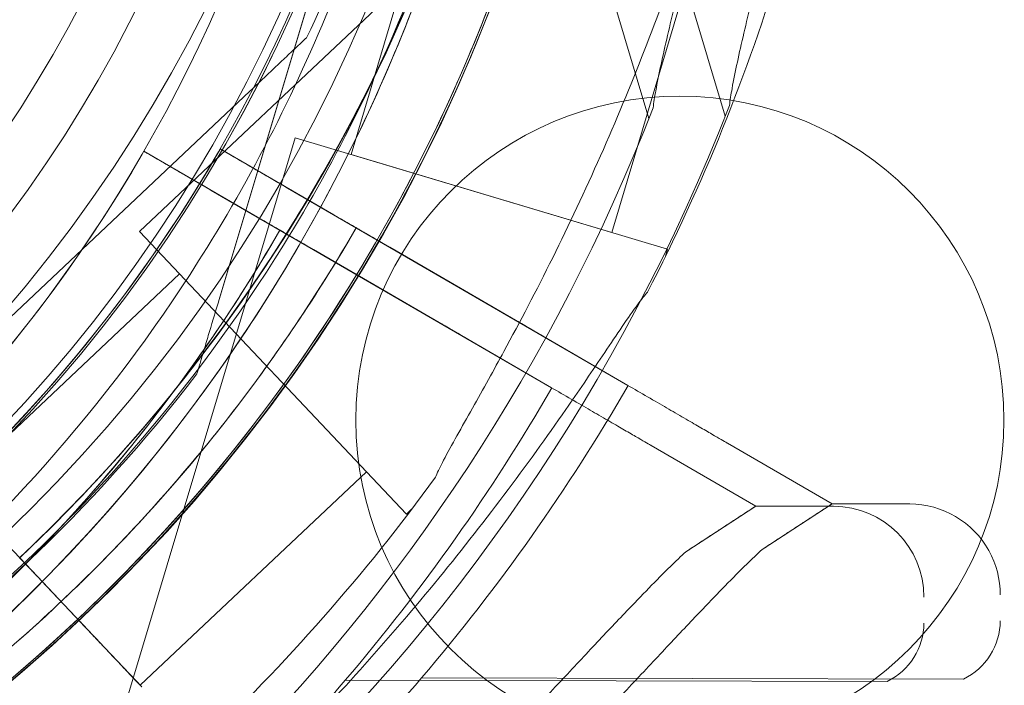
# Model space of a CAD drawing. Units: millimetres. Extents: x 34245 to 50199, y 27148 to 38092.
# Drawn here: x 40209 to 40247, y 32019 to 32044 of the extents above; entities that cross this region are included whole.
import ezdxf

# ---------------------------------------------------------------- set-up
doc = ezdxf.new("R2010")
doc.units = ezdxf.units.MM

# ---------------------------------------------------------------- blocks, each defined once
blk = doc.blocks.new('A$C36216E31')
at = {"color": 0, "linetype": 'Continuous', "lineweight": 0}
for p, q in [((16549.47, 11584.762), (16559.268, 11552.031)), ((16552.413, 11584.851), (16562.211, 11552.12)), ((16564.468, 11571.114), (16539.618, 11547.666)), ((16542.689, 11545.047), (16548.084, 11563.07)), ((16548.084, 11563.07), (16542.689, 11545.047)), ((16551.216, 11562.135), (16547.775, 11550.639)), ((16561.274, 11559.122), (16557.834, 11547.628)), ((16546.059, 11555.144), (16546.059, 11555.144)), ((16543.875, 11553.084), (16530.19, 11540.172)), ((16530.19, 11540.172), (16543.875, 11553.084)), ((16545.619, 11551.284), (16535.821, 11518.553)), ((16559.989, 11546.982), (16545.619, 11551.284)), ((16544.166, 11548.222), (16539.789, 11550.762)), ((16539.789, 11550.762), (16539.789, 11550.762)), ((16539.789, 11550.762), (16539.789, 11550.762)), ((16539.789, 11550.762), (16544.166, 11548.222)), ((16547.11, 11548.311), (16542.733, 11550.851)), ((16542.733, 11550.851), (16542.733, 11550.851)), ((16542.733, 11550.851), (16542.733, 11550.851)), ((16542.733, 11550.851), (16547.11, 11548.311)), ((16557.834, 11547.628), (16547.775, 11550.639)), ((16542.384, 11549.256), (16546.329, 11546.968)), ((16555.513, 11541.639), (16542.384, 11549.256)), ((16545.327, 11549.345), (16549.272, 11547.057)), ((16558.456, 11541.729), (16545.327, 11549.345)), ((16549.912, 11536.756), (16539.618, 11547.666)), ((16545.169, 11547.14), (16545.169, 11547.14)), ((16542.225, 11547.051), (16542.225, 11547.051)), ((16548.654, 11545.619), (16546.329, 11546.968)), ((16551.597, 11545.708), (16549.272, 11547.057)), ((16559.989, 11546.982), (16559.909, 11546.715)), ((16541.162, 11546.03), (16532.435, 11537.796)), ((16548.367, 11538.393), (16541.162, 11546.03)), ((16548.654, 11545.619), (16555.513, 11541.639)), ((16551.597, 11545.708), (16558.456, 11541.729)), ((16552.493, 11543.391), (16555.519, 11541.636)), ((16555.519, 11541.636), (16552.493, 11543.391)), ((16555.437, 11543.48), (16558.463, 11541.725)), ((16558.463, 11541.725), (16555.437, 11543.48)), ((16541.828, 11542.171), (16541.828, 11542.171)), ((16559.352, 11539.412), (16563.388, 11537.071)), ((16563.388, 11537.071), (16559.352, 11539.412)), ((16562.296, 11539.501), (16566.331, 11537.16)), ((16566.331, 11537.16), (16562.296, 11539.501)), ((16548.367, 11538.393), (16539.639, 11530.158)), ((16550.114, 11536.948), (16549.912, 11536.756)), ((16563.388, 11537.071), (16560.69, 11535.309)), ((16563.388, 11537.071), (16566.384, 11537.065)), ((16566.331, 11537.16), (16563.633, 11535.398)), ((16566.331, 11537.16), (16569.327, 11537.154)), ((16534.311, 11535.808), (16535.681, 11534.355)), ((16535.68, 11534.354), (16534.994, 11535.08)), ((16535.68, 11534.354), (16535.681, 11534.353)), ((16535.681, 11534.353), (16537.331, 11532.604)), ((16535.681, 11534.352), (16537.332, 11532.603)), ((16535.683, 11534.354), (16535.682, 11534.355)), ((16537.334, 11532.604), (16535.683, 11534.354)), ((16535.683, 11534.354), (16536.032, 11533.984)), ((16536.031, 11533.982), (16539.64, 11530.157)), ((16536.044, 11533.971), (16536.032, 11533.984)), ((16539.703, 11530.093), (16537.334, 11532.604)), ((16550.495, 11530.443), (16571.403, 11530.399)), ((16547.551, 11530.354), (16568.459, 11530.31))]:
    blk.add_line(p, q, dxfattribs=at)
for centre, radius in [((16492.912, 11579.39), 100.016), ((16492.996, 11579.39), 60), ((16492.996, 11579.39), 57), ((16492.912, 11579.39), 52), ((16492.912, 11579.39), 50), ((16560.462, 11540.39), 12.5)]:
    blk.add_circle(centre, radius, dxfattribs=at)
for centre, radius, start, end in [((16490.73, 11581.995), 64.5, 313.33531, 133.33338), ((16490.73, 11581.995), 57.5, 313.33531, 133.33314), ((16490.73, 11581.995), 57.5, 313.33531, 133.33314), ((16493, 11579.561), 64.5, 163.33531, 343.33338), ((16492.912, 11579.566), 64.5, 196.66469, 16.66469), ((16489.968, 11579.477), 64.5, 196.66469, 16.66469), ((16489.968, 11579.477), 57.5, 196.66469, 16.66469), ((16489.968, 11579.477), 57.5, 196.66469, 16.66469), ((16493, 11579.561), 57.5, 163.33531, 343.33531), ((16493, 11579.561), 57.5, 163.33531, 343.33314), ((16492.912, 11579.566), 57.5, 196.66469, 16.66469), ((16492.912, 11579.566), 57.5, 196.66469, 16.66469), ((16490.73, 11581.995), 64.5, 313.33531, 1.81941), ((16489.968, 11579.477), 64.5, 196.66469, 328.18059), ((16492.912, 11579.566), 64.5, 196.66469, 328.18059), ((16493, 11579.561), 64.5, 211.81941, 343.33338), ((16493, 11579.561), 74.537, 332.66045, 343.33531), ((16493, 11579.561), 74.537, 201.26755, 305.40306), ((16492.912, 11579.566), 74.537, 234.59694, 338.73245), ((16489.968, 11579.477), 74.537, 243.0843, 338.73245), ((16489.972, 11579.475), 57.5, 271.9108, 330.0421), ((16489.972, 11579.475), 57.5, 271.9108, 330.0421), ((16492.915, 11579.564), 57.5, 271.9108, 330.0421), ((16492.915, 11579.564), 57.5, 271.9108, 330.0421), ((16489.972, 11579.475), 63.561, 271.9108, 330.02663), ((16492.915, 11579.564), 63.561, 271.9108, 330.02663), ((16489.972, 11579.475), 75.686, 319.53287, 330.00312), ((16492.915, 11579.564), 75.686, 319.53287, 330.00312), ((16490.73, 11581.995), 74.537, 313.33697, 324.01016), ((16566.376, 11533.565), 3.5, 359.8799, 89.8799), ((16569.32, 11533.654), 3.5, 29.1254, 89.8799), ((16569.32, 11533.654), 3.5, 29.1238, 29.1254), ((16569.32, 11533.654), 3.5, 359.8799, 29.1238), ((16567.374, 11532.563), 2.5, 295.7218, 359.8799), ((16570.318, 11532.652), 2.5, 295.7218, 359.8799), ((16492.915, 11579.564), 75.686, 315.16586, 319.53287), ((16489.972, 11579.475), 75.686, 315.16586, 319.53287)]:
    blk.add_arc(centre, radius, start, end, dxfattribs=at)
for points, knots in [([(16666.687, 11635.948), (16666.687, 11630.396), (16666.336, 11619.183), (16664.936, 11604.917), (16662.744, 11590.504), (16660.928, 11581.769), (16659.477, 11575.935), (16658.959, 11573.855), (16658.228, 11571.079), (16656.656, 11565.529), (16654.299, 11557.89), (16651.779, 11550.927), (16650.126, 11546.76), (16648.729, 11543.236), (16645.732, 11536.205), (16640.625, 11525.772), (16635.859, 11517.233), (16631.746, 11510.529), (16627.438, 11503.923), (16621.691, 11495.867), (16613.368, 11485.491), (16606.146, 11477.625), (16600.472, 11472.008), (16592.778, 11464.672), (16582.556, 11456.154), (16571.272, 11448.252), (16564.71, 11444.044), (16559.721, 11441.032), (16554.675, 11438.167), (16547.88, 11434.543), (16542.717, 11432.046), (16539.257, 11430.479), (16530.15, 11426.355), (16520.91, 11422.909), (16511.696, 11420.094), (16505.798, 11418.292), (16496.964, 11415.976), (16486.773, 11413.897), (16480.99, 11412.877), (16475.217, 11411.964), (16465.157, 11410.643), (16456.62, 11409.963), (16450.983, 11409.693), (16446.699, 11409.489), (16442.451, 11409.39), (16438.237, 11409.39)], [0, 0, 0, 0, 1.039097, 2.078194, 2.597743, 3.63684, 3.63684, 3.63684, 4.007367, 4.130876, 4.624913, 5.365968, 5.365968, 5.365968, 5.992777, 6.619587, 7.246396, 7.559801, 7.873205, 8.500015, 9.126824, 9.96257, 10.171507, 10.380443, 11.634062, 12.260872, 12.574276, 12.887681, 13.201086, 13.514491, 14.1413, 14.1413, 14.1413, 15.790579, 15.790579, 15.790579, 16.846246, 17.37408, 17.637997, 17.901914, 18.429747, 19.485415, 19.485415, 19.485415, 20.287348, 20.287348, 20.287348, 20.287348]), ([(16554.703, 11598.062), (16555.746, 11594.577), (16556.494, 11591.002), (16557.377, 11583.779), (16557.512, 11580.129), (16557.165, 11572.86), (16556.684, 11569.241), (16555.118, 11562.134), (16554.033, 11558.647), (16551.293, 11551.905), (16549.637, 11548.65), (16547.718, 11545.559)], [5.9923315, 5.9923315, 5.9923315, 5.9923315, 6.161573, 6.161573, 6.3308144, 6.3308144, 6.5000558, 6.5000558, 6.6692973, 6.6692973, 6.8385387, 6.8385387, 6.8385387, 6.8385387]), ([(16551.759, 11597.973), (16552.802, 11594.488), (16553.55, 11590.913), (16554.433, 11583.69), (16554.568, 11580.04), (16554.222, 11572.771), (16553.74, 11569.151), (16552.174, 11562.044), (16551.09, 11558.557), (16548.349, 11551.816), (16546.693, 11548.561), (16544.775, 11545.469)], [5.9923315, 5.9923315, 5.9923315, 5.9923315, 6.161573, 6.161573, 6.3308144, 6.3308144, 6.5000558, 6.5000558, 6.6692973, 6.6692973, 6.8385387, 6.8385387, 6.8385387, 6.8385387]), ([(16559.429, 11552.44), (16559.454, 11552.641), (16559.489, 11552.864), (16559.589, 11553.419), (16559.659, 11553.764), (16559.887, 11554.819), (16560.074, 11555.612), (16560.479, 11557.31), (16560.696, 11558.217), (16561.132, 11560.084), (16561.349, 11561.045), (16561.76, 11562.958), (16561.954, 11563.91), (16562.384, 11566.157), (16562.627, 11567.558), (16563.061, 11570.422), (16563.252, 11571.886), (16563.565, 11574.802), (16563.688, 11576.256), (16563.866, 11579.079), (16563.922, 11580.45), (16563.976, 11582.539), (16563.989, 11583.408), (16564.004, 11584.663), (16564.008, 11585.074), (16564.019, 11585.85), (16564.026, 11586.217), (16564.05, 11586.78), (16564.065, 11587.023), (16564.093, 11587.222), (16564.095, 11587.238), (16564.098, 11587.255)], [43.684489, 43.684489, 43.684489, 43.684489, 44.703122, 44.703122, 46.081139, 46.081139, 48.879512, 48.879512, 51.677886, 51.677886, 54.476259, 54.476259, 57.274633, 57.274633, 61.356857, 61.356857, 65.439081, 65.439081, 69.521304, 69.521304, 73.603528, 73.603528, 76.136751, 76.136751, 77.403362, 77.403362, 78.669973, 78.669973, 79.593377, 79.593377, 79.68269, 79.68269, 79.68269, 79.68269]), ([(16562.372, 11552.53), (16562.397, 11552.73), (16562.433, 11552.953), (16562.532, 11553.508), (16562.603, 11553.853), (16562.83, 11554.908), (16563.017, 11555.701), (16563.422, 11557.399), (16563.64, 11558.306), (16564.075, 11560.173), (16564.292, 11561.134), (16564.704, 11563.047), (16564.897, 11563.999), (16565.327, 11566.246), (16565.571, 11567.647), (16566.005, 11570.511), (16566.196, 11571.975), (16566.509, 11574.892), (16566.631, 11576.345), (16566.81, 11579.169), (16566.866, 11580.539), (16566.92, 11582.628), (16566.933, 11583.497), (16566.947, 11584.752), (16566.951, 11585.163), (16566.962, 11585.939), (16566.969, 11586.306), (16566.993, 11586.87), (16567.008, 11587.112), (16567.036, 11587.311), (16567.039, 11587.328), (16567.041, 11587.344)], [43.684489, 43.684489, 43.684489, 43.684489, 44.703122, 44.703122, 46.081139, 46.081139, 48.879512, 48.879512, 51.677886, 51.677886, 54.476259, 54.476259, 57.274633, 57.274633, 61.356857, 61.356857, 65.439081, 65.439081, 69.521304, 69.521304, 73.603528, 73.603528, 76.136751, 76.136751, 77.403362, 77.403362, 78.669973, 78.669973, 79.593377, 79.593377, 79.68269, 79.68269, 79.68269, 79.68269]), ([(16555.198, 11584.042), (16555.313, 11580.406), (16555.12, 11576.759), (16554.123, 11569.55), (16553.318, 11565.988), (16551.121, 11559.05), (16549.728, 11555.675), (16546.394, 11549.206), (16544.452, 11546.114), (16540.076, 11540.299), (16537.641, 11537.578), (16534.994, 11535.08)], [6.2514307, 6.2514307, 6.2514307, 6.2514307, 6.4206721, 6.4206721, 6.5899136, 6.5899136, 6.759155, 6.759155, 6.9283964, 6.9283964, 7.0976379, 7.0976379, 7.0976379, 7.0976379]), ([(16552.199, 11583.947), (16552.262, 11581.966), (16552.229, 11579.981), (16551.972, 11576.024), (16551.747, 11574.052), (16551.109, 11570.139), (16550.695, 11568.197), (16549.682, 11564.364), (16549.083, 11562.471), (16547.704, 11558.754), (16546.925, 11556.928), (16546.059, 11555.144)], [6.2514307, 6.2514307, 6.2514307, 6.2514307, 6.3481417, 6.3481417, 6.4448528, 6.4448528, 6.5415639, 6.5415639, 6.6382749, 6.6382749, 6.734986, 6.734986, 6.734986, 6.734986]), ([(16545.329, 11493.956), (16547.52, 11495.29), (16549.68, 11496.717), (16553.949, 11499.763), (16556.062, 11501.39), (16560.23, 11504.845), (16562.286, 11506.681), (16566.29, 11510.532), (16568.241, 11512.554), (16571.983, 11516.735), (16573.78, 11518.901), (16577.17, 11523.322), (16578.769, 11525.581), (16581.734, 11530.13), (16583.108, 11532.424), (16585.604, 11536.985), (16586.737, 11539.256), (16588.754, 11543.722), (16589.649, 11545.923), (16591.204, 11550.205), (16591.875, 11552.296), (16592.999, 11556.308), (16593.463, 11558.241), (16594.201, 11561.896), (16594.484, 11563.632), (16594.894, 11566.86), (16595.028, 11568.368), (16595.176, 11571.101), (16595.196, 11572.344), (16595.158, 11574.531), (16595.104, 11575.488), (16594.963, 11577.081), (16594.879, 11577.728), (16594.723, 11578.705), (16594.651, 11579.055), (16594.602, 11579.273)], [0, 0, 0, 0, 7.855164, 7.855164, 15.880501, 15.880501, 24.142104, 24.142104, 32.549719, 32.549719, 40.99167, 40.99167, 49.347135, 49.347135, 57.509843, 57.509843, 65.400682, 65.400682, 72.99656, 72.99656, 80.301561, 80.301561, 87.302058, 87.302058, 94.001486, 94.001486, 100.426189, 100.426189, 106.568645, 106.568645, 112.457073, 112.457073, 118.058491, 118.058491, 123.252081, 123.252081, 123.252081, 123.252081]), ([(16594.602, 11579.272), (16595.166, 11576.801), (16595.6, 11574.297), (16596.209, 11569.257), (16596.382, 11566.713), (16596.471, 11561.599), (16596.384, 11559.024), (16595.949, 11553.87), (16595.599, 11551.286), (16594.641, 11546.141), (16594.029, 11543.574), (16592.55, 11538.485), (16591.679, 11535.959), (16589.688, 11530.979), (16588.564, 11528.52), (16586.077, 11523.703), (16584.71, 11521.34), (16581.75, 11516.742), (16580.153, 11514.502), (16576.751, 11510.178), (16574.941, 11508.088), (16571.131, 11504.086), (16569.127, 11502.171), (16564.951, 11498.541), (16562.775, 11496.824), (16558.279, 11493.61), (16555.954, 11492.11), (16551.762, 11489.683), (16549.919, 11488.704), (16548.045, 11487.795)], [0, 0, 0, 0, 7.634797, 7.634797, 15.29887, 15.29887, 23.043835, 23.043835, 30.879142, 30.879142, 38.806394, 38.806394, 46.826836, 46.826836, 54.935699, 54.935699, 63.11789, 63.11789, 71.355135, 71.355135, 79.630831, 79.630831, 87.929664, 87.929664, 96.229959, 96.229959, 104.518527, 104.518527, 110.779439, 110.779439, 110.779439, 110.779439]), ([(16551.31, 11575.065), (16551.167, 11573.087), (16550.929, 11571.117), (16550.264, 11567.208), (16549.837, 11565.269), (16548.798, 11561.443), (16548.186, 11559.555), (16546.782, 11555.847), (16545.99, 11554.026), (16544.235, 11550.471), (16543.271, 11548.736), (16542.225, 11547.051)], [0.0717981, 0.0717981, 0.0717981, 0.0717981, 0.1685091, 0.1685091, 0.2652202, 0.2652202, 0.3619313, 0.3619313, 0.4586423, 0.4586423, 0.5553534, 0.5553534, 0.5553534, 0.5553534]), ([(16554.253, 11575.154), (16554.111, 11573.177), (16553.873, 11571.206), (16553.208, 11567.297), (16552.781, 11565.359), (16551.742, 11561.532), (16551.129, 11559.644), (16549.725, 11555.936), (16548.934, 11554.116), (16547.178, 11550.56), (16546.214, 11548.825), (16545.169, 11547.14)], [0.0717981, 0.0717981, 0.0717981, 0.0717981, 0.1685091, 0.1685091, 0.2652202, 0.2652202, 0.3619313, 0.3619313, 0.4586423, 0.4586423, 0.5553534, 0.5553534, 0.5553534, 0.5553534]), ([(16551.039, 11538.194), (16551.045, 11538.209), (16551.051, 11538.225), (16551.126, 11538.411), (16551.235, 11538.629), (16551.496, 11539.128), (16551.673, 11539.45), (16552.052, 11540.128), (16552.254, 11540.485), (16552.869, 11541.579), (16553.292, 11542.339), (16554.29, 11544.175), (16554.927, 11545.389), (16556.184, 11547.924), (16556.804, 11549.244), (16557.991, 11551.927), (16558.558, 11553.289), (16559.614, 11555.987), (16560.104, 11557.322), (16560.855, 11559.483), (16561.163, 11560.404), (16561.764, 11562.267), (16562.056, 11563.208), (16562.613, 11565.042), (16562.877, 11565.936), (16563.376, 11567.609), (16563.61, 11568.39), (16563.941, 11569.417), (16564.052, 11569.751), (16564.244, 11570.282), (16564.324, 11570.492), (16564.403, 11570.678)], [0.834091, 0.834091, 0.834091, 0.834091, 0.923404, 0.923404, 1.846807, 1.846807, 3.113418, 3.113418, 4.38003, 4.38003, 6.913252, 6.913252, 10.995476, 10.995476, 15.0777, 15.0777, 19.159924, 19.159924, 23.242148, 23.242148, 26.040521, 26.040521, 28.838895, 28.838895, 31.637268, 31.637268, 34.435642, 34.435642, 35.813659, 35.813659, 36.832291, 36.832291, 36.832291, 36.832291]), ([(16544.775, 11545.469), (16541.147, 11539.623), (16536.577, 11534.364), (16526.013, 11525.547), (16520.02, 11521.992), (16507.218, 11516.947), (16500.412, 11515.457), (16486.673, 11514.695), (16479.743, 11515.422), (16466.462, 11519.02), (16460.113, 11521.89), (16448.637, 11529.483), (16443.513, 11534.205), (16435.009, 11545.022), (16431.631, 11551.116), (16428.892, 11558.708), (16428.519, 11559.839), (16428.177, 11560.98)], [0.555353, 0.555353, 0.555353, 0.555353, 0.875353, 0.875353, 1.195353, 1.195353, 1.515353, 1.515353, 1.835353, 1.835353, 2.155353, 2.155353, 2.475353, 2.475353, 2.795353, 2.795353, 2.850739, 2.850739, 2.850739, 2.850739]), ([(16547.718, 11545.559), (16544.091, 11539.713), (16539.521, 11534.453), (16528.956, 11525.636), (16522.963, 11522.081), (16510.162, 11517.036), (16503.355, 11515.546), (16489.616, 11514.784), (16482.687, 11515.511), (16469.405, 11519.109), (16463.056, 11521.979), (16451.581, 11529.572), (16446.457, 11534.294), (16437.953, 11545.111), (16434.574, 11551.205), (16431.835, 11558.797), (16431.462, 11559.928), (16431.121, 11561.069)], [0.555353, 0.555353, 0.555353, 0.555353, 0.875353, 0.875353, 1.195353, 1.195353, 1.515353, 1.515353, 1.835353, 1.835353, 2.155353, 2.155353, 2.475353, 2.475353, 2.795353, 2.795353, 2.850739, 2.850739, 2.850739, 2.850739]), ([(16554.79, 11561.062), (16552.817, 11554.472), (16549.781, 11548.2), (16541.888, 11536.929), (16537.033, 11531.931), (16525.995, 11523.714), (16519.815, 11520.497), (16506.753, 11516.17), (16499.874, 11515.061), (16486.114, 11515.062), (16479.235, 11516.173), (16466.174, 11520.502), (16459.994, 11523.72), (16448.958, 11531.939), (16444.104, 11536.938), (16439.476, 11543.549), (16438.821, 11544.543), (16438.193, 11545.554)], [0.290887, 0.290887, 0.290887, 0.290887, 0.610887, 0.610887, 0.930887, 0.930887, 1.250887, 1.250887, 1.570887, 1.570887, 1.890887, 1.890887, 2.210887, 2.210887, 2.530887, 2.530887, 2.586239, 2.586239, 2.586239, 2.586239]), ([(16543.875, 11553.084), (16544.173, 11553.365), (16544.499, 11553.672), (16544.976, 11554.123), (16545.133, 11554.271), (16545.434, 11554.555), (16545.579, 11554.691), (16545.761, 11554.863), (16545.815, 11554.914), (16545.915, 11555.008), (16545.96, 11555.051), (16546.014, 11555.101), (16546.033, 11555.12), (16546.053, 11555.139), (16546.059, 11555.144), (16546.059, 11555.144)], [-3.1812, -3.1812, -3.1812, -3.1812, -1.954094, -1.954094, -1.340541, -1.340541, -0.726988, -0.726988, -0.491112, -0.491112, -0.255237, -0.255237, -0.115927, -0.115927, 0, 0, 0, 0]), ([(16546.059, 11555.144), (16546.059, 11555.144), (16546.053, 11555.139), (16546.033, 11555.12), (16546.014, 11555.101), (16545.96, 11555.051), (16545.915, 11555.008), (16545.815, 11554.914), (16545.761, 11554.863), (16545.579, 11554.691), (16545.434, 11554.555), (16545.133, 11554.271), (16544.976, 11554.123), (16544.499, 11553.672), (16544.173, 11553.365), (16543.875, 11553.084)], [0, 0, 0, 0, 0.115927, 0.115927, 0.255237, 0.255237, 0.491112, 0.491112, 0.726988, 0.726988, 1.340541, 1.340541, 1.954094, 1.954094, 3.1812, 3.1812, 3.1812, 3.1812]), ([(16539.789, 11550.762), (16539.789, 11550.762), (16539.805, 11550.752), (16539.873, 11550.713), (16539.925, 11550.683), (16540.048, 11550.611), (16540.129, 11550.564), (16540.323, 11550.452), (16540.436, 11550.386), (16540.662, 11550.255), (16540.797, 11550.177), (16541.088, 11550.008), (16541.243, 11549.918), (16541.539, 11549.746), (16541.707, 11549.649), (16542.049, 11549.451), (16542.224, 11549.349), (16542.384, 11549.256)], [8.885792, 8.885792, 8.885792, 8.885792, 9.441152, 9.441152, 9.996512, 9.996512, 10.551874, 10.551874, 11.107235, 11.107235, 11.662598, 11.662598, 12.21796, 12.21796, 12.773324, 12.773324, 13.328688, 13.328688, 13.328688, 13.328688]), ([(16542.384, 11549.256), (16542.224, 11549.349), (16542.049, 11549.451), (16541.707, 11549.649), (16541.539, 11549.746), (16541.243, 11549.918), (16541.088, 11550.008), (16540.797, 11550.177), (16540.662, 11550.255), (16540.436, 11550.386), (16540.323, 11550.452), (16540.129, 11550.564), (16540.048, 11550.611), (16539.925, 11550.683), (16539.873, 11550.713), (16539.805, 11550.752), (16539.789, 11550.762), (16539.789, 11550.762)], [4.442895, 4.442895, 4.442895, 4.442895, 4.998259, 4.998259, 5.553623, 5.553623, 6.108986, 6.108986, 6.664348, 6.664348, 7.21971, 7.21971, 7.775071, 7.775071, 8.330431, 8.330431, 8.885792, 8.885792, 8.885792, 8.885792]), ([(16542.733, 11550.851), (16542.733, 11550.851), (16542.748, 11550.842), (16542.816, 11550.802), (16542.869, 11550.772), (16542.991, 11550.701), (16543.073, 11550.653), (16543.267, 11550.541), (16543.379, 11550.475), (16543.606, 11550.344), (16543.741, 11550.266), (16544.031, 11550.097), (16544.187, 11550.007), (16544.482, 11549.836), (16544.65, 11549.738), (16544.992, 11549.54), (16545.167, 11549.438), (16545.327, 11549.345)], [8.885792, 8.885792, 8.885792, 8.885792, 9.441152, 9.441152, 9.996512, 9.996512, 10.551874, 10.551874, 11.107235, 11.107235, 11.662598, 11.662598, 12.21796, 12.21796, 12.773324, 12.773324, 13.328688, 13.328688, 13.328688, 13.328688]), ([(16545.327, 11549.345), (16545.167, 11549.438), (16544.992, 11549.54), (16544.65, 11549.738), (16544.482, 11549.836), (16544.187, 11550.007), (16544.031, 11550.097), (16543.741, 11550.266), (16543.606, 11550.344), (16543.379, 11550.475), (16543.267, 11550.541), (16543.073, 11550.653), (16542.991, 11550.701), (16542.869, 11550.772), (16542.816, 11550.802), (16542.748, 11550.842), (16542.733, 11550.851), (16542.733, 11550.851)], [4.442895, 4.442895, 4.442895, 4.442895, 4.998259, 4.998259, 5.553623, 5.553623, 6.108986, 6.108986, 6.664348, 6.664348, 7.21971, 7.21971, 7.775071, 7.775071, 8.330431, 8.330431, 8.885792, 8.885792, 8.885792, 8.885792]), ([(16547.975, 11547.809), (16547.975, 11547.809), (16547.97, 11547.812), (16547.947, 11547.826), (16547.929, 11547.836), (16547.889, 11547.859), (16547.861, 11547.875), (16547.797, 11547.913), (16547.759, 11547.935), (16547.684, 11547.978), (16547.639, 11548.004), (16547.542, 11548.061), (16547.49, 11548.091), (16547.392, 11548.148), (16547.336, 11548.18), (16547.222, 11548.246), (16547.163, 11548.28), (16547.11, 11548.311)], [0, 0, 0, 0, 0.18512, 0.18512, 0.37024, 0.37024, 0.555361, 0.555361, 0.740481, 0.740481, 0.925602, 0.925602, 1.110723, 1.110723, 1.295844, 1.295844, 1.480965, 1.480965, 1.480965, 1.480965]), ([(16547.11, 11548.311), (16547.163, 11548.28), (16547.222, 11548.246), (16547.336, 11548.18), (16547.392, 11548.148), (16547.49, 11548.091), (16547.542, 11548.061), (16547.639, 11548.004), (16547.684, 11547.978), (16547.759, 11547.935), (16547.797, 11547.913), (16547.861, 11547.875), (16547.889, 11547.859), (16547.929, 11547.836), (16547.947, 11547.826), (16547.97, 11547.812), (16547.975, 11547.809), (16547.975, 11547.809)], [-1.480965, -1.480965, -1.480965, -1.480965, -1.295844, -1.295844, -1.110723, -1.110723, -0.925602, -0.925602, -0.740481, -0.740481, -0.555361, -0.555361, -0.37024, -0.37024, -0.18512, -0.18512, 0, 0, 0, 0]), ([(16545.031, 11547.72), (16545.031, 11547.72), (16545.026, 11547.723), (16545.003, 11547.737), (16544.986, 11547.747), (16544.945, 11547.77), (16544.918, 11547.786), (16544.853, 11547.824), (16544.816, 11547.845), (16544.74, 11547.889), (16544.695, 11547.915), (16544.599, 11547.971), (16544.547, 11548.001), (16544.448, 11548.059), (16544.392, 11548.091), (16544.278, 11548.157), (16544.22, 11548.191), (16544.166, 11548.222)], [0, 0, 0, 0, 0.18512, 0.18512, 0.37024, 0.37024, 0.555361, 0.555361, 0.740481, 0.740481, 0.925602, 0.925602, 1.110723, 1.110723, 1.295844, 1.295844, 1.480965, 1.480965, 1.480965, 1.480965]), ([(16544.166, 11548.222), (16544.22, 11548.191), (16544.278, 11548.157), (16544.392, 11548.091), (16544.448, 11548.059), (16544.547, 11548.001), (16544.599, 11547.971), (16544.695, 11547.915), (16544.74, 11547.889), (16544.816, 11547.845), (16544.853, 11547.824), (16544.918, 11547.786), (16544.945, 11547.77), (16544.986, 11547.747), (16545.003, 11547.737), (16545.026, 11547.723), (16545.031, 11547.72), (16545.031, 11547.72)], [-1.480965, -1.480965, -1.480965, -1.480965, -1.295844, -1.295844, -1.110723, -1.110723, -0.925602, -0.925602, -0.740481, -0.740481, -0.555361, -0.555361, -0.37024, -0.37024, -0.18512, -0.18512, 0, 0, 0, 0]), ([(16545.031, 11547.72), (16544.343, 11546.527), (16543.616, 11545.356), (16542.087, 11543.063), (16541.285, 11541.941), (16539.61, 11539.753), (16538.737, 11538.686), (16536.924, 11536.611), (16535.983, 11535.603), (16534.039, 11533.65), (16533.035, 11532.706), (16532.001, 11531.794)], [2.0939303, 2.0939303, 2.0939303, 2.0939303, 2.1589643, 2.1589643, 2.2239983, 2.2239983, 2.2890323, 2.2890323, 2.3540663, 2.3540663, 2.4191003, 2.4191003, 2.4191003, 2.4191003]), ([(16547.975, 11547.809), (16547.286, 11546.616), (16546.559, 11545.445), (16545.03, 11543.152), (16544.229, 11542.031), (16542.554, 11539.842), (16541.681, 11538.775), (16539.867, 11536.7), (16538.927, 11535.692), (16536.982, 11533.739), (16535.978, 11532.795), (16534.945, 11531.884)], [2.0939303, 2.0939303, 2.0939303, 2.0939303, 2.1589643, 2.1589643, 2.2239983, 2.2239983, 2.2890323, 2.2890323, 2.3540663, 2.3540663, 2.4191003, 2.4191003, 2.4191003, 2.4191003]), ([(16546.329, 11546.968), (16546.249, 11547.014), (16546.161, 11547.065), (16545.99, 11547.164), (16545.906, 11547.213), (16545.758, 11547.299), (16545.681, 11547.344), (16545.535, 11547.428), (16545.468, 11547.467), (16545.355, 11547.533), (16545.299, 11547.565), (16545.202, 11547.622), (16545.161, 11547.645), (16545.1, 11547.681), (16545.073, 11547.696), (16545.039, 11547.716), (16545.031, 11547.72), (16545.031, 11547.72)], [2.221447, 2.221447, 2.221447, 2.221447, 2.499129, 2.499129, 2.776811, 2.776811, 3.054492, 3.054492, 3.332173, 3.332173, 3.609854, 3.609854, 3.887534, 3.887534, 4.165215, 4.165215, 4.442895, 4.442895, 4.442895, 4.442895]), ([(16545.031, 11547.72), (16545.031, 11547.72), (16545.039, 11547.716), (16545.073, 11547.696), (16545.1, 11547.681), (16545.161, 11547.645), (16545.202, 11547.622), (16545.299, 11547.565), (16545.355, 11547.533), (16545.468, 11547.467), (16545.535, 11547.428), (16545.681, 11547.344), (16545.758, 11547.299), (16545.906, 11547.213), (16545.99, 11547.164), (16546.161, 11547.065), (16546.249, 11547.014), (16546.329, 11546.968)], [4.442895, 4.442895, 4.442895, 4.442895, 4.720575, 4.720575, 4.998255, 4.998255, 5.275936, 5.275936, 5.553616, 5.553616, 5.831298, 5.831298, 6.108979, 6.108979, 6.386661, 6.386661, 6.664342, 6.664342, 6.664342, 6.664342]), ([(16549.272, 11547.057), (16549.192, 11547.103), (16549.105, 11547.154), (16548.934, 11547.253), (16548.85, 11547.302), (16548.702, 11547.388), (16548.624, 11547.433), (16548.479, 11547.517), (16548.411, 11547.556), (16548.298, 11547.622), (16548.242, 11547.654), (16548.145, 11547.711), (16548.104, 11547.734), (16548.043, 11547.77), (16548.017, 11547.785), (16547.983, 11547.805), (16547.975, 11547.809), (16547.975, 11547.809)], [2.221447, 2.221447, 2.221447, 2.221447, 2.499129, 2.499129, 2.776811, 2.776811, 3.054492, 3.054492, 3.332173, 3.332173, 3.609854, 3.609854, 3.887534, 3.887534, 4.165215, 4.165215, 4.442895, 4.442895, 4.442895, 4.442895]), ([(16547.975, 11547.809), (16547.975, 11547.809), (16547.983, 11547.805), (16548.017, 11547.785), (16548.043, 11547.77), (16548.104, 11547.734), (16548.145, 11547.711), (16548.242, 11547.654), (16548.298, 11547.622), (16548.411, 11547.556), (16548.479, 11547.517), (16548.624, 11547.433), (16548.702, 11547.388), (16548.85, 11547.302), (16548.934, 11547.253), (16549.105, 11547.154), (16549.192, 11547.103), (16549.272, 11547.057)], [4.442895, 4.442895, 4.442895, 4.442895, 4.720575, 4.720575, 4.998255, 4.998255, 5.275936, 5.275936, 5.553616, 5.553616, 5.831298, 5.831298, 6.108979, 6.108979, 6.386661, 6.386661, 6.664342, 6.664342, 6.664342, 6.664342]), ([(16541.828, 11542.171), (16537.84, 11536.963), (16533.012, 11532.399), (16522.163, 11525.02), (16516.145, 11522.206), (16503.526, 11518.615), (16496.928, 11517.837), (16483.82, 11518.397), (16477.312, 11519.735), (16465.046, 11524.39), (16459.289, 11527.707), (16449.11, 11535.984), (16444.689, 11540.943), (16441.019, 11546.693), (16440.88, 11546.914), (16440.742, 11547.136)], [0.653506, 0.653506, 0.653506, 0.653506, 0.973506, 0.973506, 1.293506, 1.293506, 1.613506, 1.613506, 1.933506, 1.933506, 2.253506, 2.253506, 2.573506, 2.573506, 2.586239, 2.586239, 2.586239, 2.586239]), ([(16545.169, 11547.14), (16541.71, 11541.566), (16537.353, 11536.551), (16527.28, 11528.145), (16521.566, 11524.755), (16509.36, 11519.944), (16502.869, 11518.524), (16489.77, 11517.797), (16483.162, 11518.49), (16470.499, 11521.921), (16464.445, 11524.657), (16453.503, 11531.897), (16448.618, 11536.4), (16444.402, 11541.762), (16444.242, 11541.968), (16444.083, 11542.175)], [0.555353, 0.555353, 0.555353, 0.555353, 0.875353, 0.875353, 1.195353, 1.195353, 1.515353, 1.515353, 1.835353, 1.835353, 2.155353, 2.155353, 2.475353, 2.475353, 2.488087, 2.488087, 2.488087, 2.488087]), ([(16542.225, 11547.051), (16538.767, 11541.477), (16534.409, 11536.462), (16524.336, 11528.056), (16518.622, 11524.666), (16506.416, 11519.855), (16499.926, 11518.435), (16486.826, 11517.708), (16480.219, 11518.401), (16467.555, 11521.832), (16461.501, 11524.568), (16450.56, 11531.808), (16445.674, 11536.31), (16441.458, 11541.673), (16441.298, 11541.879), (16441.14, 11542.086)], [0.555353, 0.555353, 0.555353, 0.555353, 0.875353, 0.875353, 1.195353, 1.195353, 1.515353, 1.515353, 1.835353, 1.835353, 2.155353, 2.155353, 2.475353, 2.475353, 2.488087, 2.488087, 2.488087, 2.488087]), ([(16552.493, 11543.391), (16552.487, 11543.395), (16552.479, 11543.399), (16552.42, 11543.434), (16552.342, 11543.479), (16552.158, 11543.586), (16552.036, 11543.657), (16551.745, 11543.826), (16551.576, 11543.923), (16551.236, 11544.12), (16551.034, 11544.238), (16550.599, 11544.49), (16550.365, 11544.626), (16549.921, 11544.883), (16549.67, 11545.029), (16549.156, 11545.327), (16548.894, 11545.479), (16548.654, 11545.619)], [0.704197, 0.704197, 0.704197, 0.704197, 0.833041, 0.833041, 1.666082, 1.666082, 2.499123, 2.499123, 3.332165, 3.332165, 4.165208, 4.165208, 4.998252, 4.998252, 5.831296, 5.831296, 6.664341, 6.664341, 6.664341, 6.664341]), ([(16548.654, 11545.619), (16548.894, 11545.479), (16549.156, 11545.327), (16549.67, 11545.029), (16549.921, 11544.883), (16550.365, 11544.626), (16550.599, 11544.49), (16551.034, 11544.238), (16551.236, 11544.12), (16551.576, 11543.923), (16551.745, 11543.826), (16552.036, 11543.657), (16552.158, 11543.586), (16552.342, 11543.479), (16552.42, 11543.434), (16552.479, 11543.399), (16552.487, 11543.395), (16552.493, 11543.391)], [19.993024, 19.993024, 19.993024, 19.993024, 20.826069, 20.826069, 21.659114, 21.659114, 22.492157, 22.492157, 23.3252, 23.3252, 24.158242, 24.158242, 24.991284, 24.991284, 25.824324, 25.824324, 25.953168, 25.953168, 25.953168, 25.953168]), ([(16555.437, 11543.48), (16555.43, 11543.484), (16555.423, 11543.488), (16555.364, 11543.523), (16555.285, 11543.568), (16555.102, 11543.675), (16554.979, 11543.746), (16554.688, 11543.915), (16554.52, 11544.013), (16554.18, 11544.21), (16553.978, 11544.327), (16553.542, 11544.58), (16553.309, 11544.715), (16552.865, 11544.972), (16552.614, 11545.118), (16552.1, 11545.416), (16551.838, 11545.569), (16551.597, 11545.708)], [0.704197, 0.704197, 0.704197, 0.704197, 0.833041, 0.833041, 1.666082, 1.666082, 2.499123, 2.499123, 3.332165, 3.332165, 4.165208, 4.165208, 4.998252, 4.998252, 5.831296, 5.831296, 6.664341, 6.664341, 6.664341, 6.664341]), ([(16551.597, 11545.708), (16551.838, 11545.569), (16552.1, 11545.416), (16552.614, 11545.118), (16552.865, 11544.972), (16553.309, 11544.715), (16553.542, 11544.58), (16553.978, 11544.327), (16554.18, 11544.21), (16554.52, 11544.013), (16554.688, 11543.915), (16554.979, 11543.746), (16555.102, 11543.675), (16555.285, 11543.568), (16555.364, 11543.523), (16555.423, 11543.488), (16555.43, 11543.484), (16555.437, 11543.48)], [19.993024, 19.993024, 19.993024, 19.993024, 20.826069, 20.826069, 21.659114, 21.659114, 22.492157, 22.492157, 23.3252, 23.3252, 24.158242, 24.158242, 24.991284, 24.991284, 25.824324, 25.824324, 25.953168, 25.953168, 25.953168, 25.953168]), ([(16536.181, 11518.807), (16536.312, 11518.96), (16536.464, 11519.127), (16536.852, 11519.536), (16537.101, 11519.786), (16537.87, 11520.542), (16538.462, 11521.102), (16539.734, 11522.298), (16540.414, 11522.936), (16541.803, 11524.257), (16542.513, 11524.94), (16543.907, 11526.313), (16544.593, 11527.002), (16546.187, 11528.644), (16547.16, 11529.68), (16549.096, 11531.835), (16550.06, 11532.953), (16551.924, 11535.218), (16552.825, 11536.365), (16554.526, 11538.626), (16555.325, 11539.74), (16556.518, 11541.456), (16557.006, 11542.175), (16557.708, 11543.216), (16557.937, 11543.556), (16558.373, 11544.199), (16558.58, 11544.502), (16558.91, 11544.959), (16559.056, 11545.154), (16559.188, 11545.304), (16559.2, 11545.317), (16559.211, 11545.329)], [3.115418, 3.115418, 3.115418, 3.115418, 4.134051, 4.134051, 5.512068, 5.512068, 8.310441, 8.310441, 11.108815, 11.108815, 13.907188, 13.907188, 16.705562, 16.705562, 20.787786, 20.787786, 24.870009, 24.870009, 28.952233, 28.952233, 33.034457, 33.034457, 35.56768, 35.56768, 36.834291, 36.834291, 38.100902, 38.100902, 39.024306, 39.024306, 39.113619, 39.113619, 39.113619, 39.113619]), ([(16559.211, 11545.329), (16559.2, 11545.317), (16559.188, 11545.304), (16559.056, 11545.154), (16558.91, 11544.959), (16558.58, 11544.502), (16558.373, 11544.199), (16557.937, 11543.556), (16557.708, 11543.216), (16557.006, 11542.175), (16556.518, 11541.456), (16555.325, 11539.74), (16554.526, 11538.626), (16552.825, 11536.365), (16551.924, 11535.218), (16550.06, 11532.953), (16549.096, 11531.835), (16547.16, 11529.68), (16546.187, 11528.644), (16544.593, 11527.002), (16543.907, 11526.313), (16542.513, 11524.94), (16541.803, 11524.257), (16540.414, 11522.936), (16539.734, 11522.298), (16538.462, 11521.102), (16537.87, 11520.542), (16537.101, 11519.786), (16536.852, 11519.536), (16536.464, 11519.127), (16536.312, 11518.96), (16536.181, 11518.807)], [0.834091, 0.834091, 0.834091, 0.834091, 0.923404, 0.923404, 1.846807, 1.846807, 3.113418, 3.113418, 4.38003, 4.38003, 6.913252, 6.913252, 10.995476, 10.995476, 15.0777, 15.0777, 19.159924, 19.159924, 23.242148, 23.242148, 26.040521, 26.040521, 28.838895, 28.838895, 31.637268, 31.637268, 34.435642, 34.435642, 35.813659, 35.813659, 36.832291, 36.832291, 36.832291, 36.832291]), ([(16541.828, 11542.171), (16541.828, 11542.171), (16541.831, 11542.179), (16541.838, 11542.205), (16541.846, 11542.231), (16541.867, 11542.302), (16541.885, 11542.361), (16541.924, 11542.492), (16541.946, 11542.563), (16542.018, 11542.804), (16542.075, 11542.994), (16542.193, 11543.391), (16542.255, 11543.597), (16542.443, 11544.226), (16542.572, 11544.655), (16542.689, 11545.047)], [0, 0, 0, 0, 0.115927, 0.115927, 0.255237, 0.255237, 0.491112, 0.491112, 0.726988, 0.726988, 1.340541, 1.340541, 1.954094, 1.954094, 3.1812, 3.1812, 3.1812, 3.1812]), ([(16542.689, 11545.047), (16542.572, 11544.655), (16542.443, 11544.226), (16542.255, 11543.597), (16542.193, 11543.391), (16542.075, 11542.994), (16542.018, 11542.804), (16541.946, 11542.563), (16541.924, 11542.492), (16541.885, 11542.361), (16541.867, 11542.302), (16541.846, 11542.231), (16541.838, 11542.205), (16541.831, 11542.179), (16541.828, 11542.171), (16541.828, 11542.171)], [-3.1812, -3.1812, -3.1812, -3.1812, -1.954094, -1.954094, -1.340541, -1.340541, -0.726988, -0.726988, -0.491112, -0.491112, -0.255237, -0.255237, -0.115927, -0.115927, 0, 0, 0, 0]), ([(16555.513, 11541.639), (16555.753, 11541.5), (16556.016, 11541.348), (16556.529, 11541.05), (16556.781, 11540.904), (16557.224, 11540.646), (16557.458, 11540.511), (16557.893, 11540.258), (16558.096, 11540.141), (16558.435, 11539.944), (16558.604, 11539.846), (16558.895, 11539.677), (16559.017, 11539.606), (16559.201, 11539.5), (16559.28, 11539.454), (16559.339, 11539.42), (16559.346, 11539.416), (16559.352, 11539.412)], [19.993019, 19.993019, 19.993019, 19.993019, 20.826063, 20.826063, 21.659106, 21.659106, 22.492149, 22.492149, 23.325192, 23.325192, 24.158234, 24.158234, 24.991276, 24.991276, 25.824317, 25.824317, 25.95316, 25.95316, 25.95316, 25.95316]), ([(16559.352, 11539.412), (16559.346, 11539.416), (16559.339, 11539.42), (16559.28, 11539.454), (16559.201, 11539.5), (16559.017, 11539.606), (16558.895, 11539.677), (16558.604, 11539.846), (16558.435, 11539.944), (16558.096, 11540.141), (16557.893, 11540.258), (16557.458, 11540.511), (16557.224, 11540.646), (16556.781, 11540.904), (16556.529, 11541.05), (16556.016, 11541.348), (16555.753, 11541.5), (16555.513, 11541.639)], [0.704197, 0.704197, 0.704197, 0.704197, 0.833041, 0.833041, 1.666082, 1.666082, 2.499124, 2.499124, 3.332165, 3.332165, 4.165208, 4.165208, 4.998251, 4.998251, 5.831295, 5.831295, 6.664339, 6.664339, 6.664339, 6.664339]), ([(16558.456, 11541.729), (16558.697, 11541.589), (16558.959, 11541.437), (16559.473, 11541.139), (16559.724, 11540.993), (16560.168, 11540.736), (16560.401, 11540.6), (16560.837, 11540.348), (16561.039, 11540.23), (16561.379, 11540.033), (16561.547, 11539.935), (16561.838, 11539.766), (16561.961, 11539.696), (16562.145, 11539.589), (16562.223, 11539.543), (16562.282, 11539.509), (16562.289, 11539.505), (16562.296, 11539.501)], [19.993019, 19.993019, 19.993019, 19.993019, 20.826063, 20.826063, 21.659106, 21.659106, 22.492149, 22.492149, 23.325192, 23.325192, 24.158234, 24.158234, 24.991276, 24.991276, 25.824317, 25.824317, 25.95316, 25.95316, 25.95316, 25.95316]), ([(16562.296, 11539.501), (16562.289, 11539.505), (16562.282, 11539.509), (16562.223, 11539.543), (16562.145, 11539.589), (16561.961, 11539.696), (16561.838, 11539.766), (16561.547, 11539.935), (16561.379, 11540.033), (16561.039, 11540.23), (16560.837, 11540.348), (16560.401, 11540.6), (16560.168, 11540.736), (16559.724, 11540.993), (16559.473, 11541.139), (16558.959, 11541.437), (16558.697, 11541.589), (16558.456, 11541.729)], [0.704197, 0.704197, 0.704197, 0.704197, 0.833041, 0.833041, 1.666082, 1.666082, 2.499124, 2.499124, 3.332165, 3.332165, 4.165208, 4.165208, 4.998251, 4.998251, 5.831295, 5.831295, 6.664339, 6.664339, 6.664339, 6.664339]), ([(16563.633, 11535.398), (16563.539, 11535.311), (16563.444, 11535.221), (16562.819, 11534.624), (16562.249, 11534.045), (16561.26, 11533.016), (16560.835, 11532.567), (16559.938, 11531.614), (16559.467, 11531.11), (16558.481, 11530.059), (16557.966, 11529.511), (16556.9, 11528.385), (16556.347, 11527.806), (16555.212, 11526.632), (16554.629, 11526.036), (16553.438, 11524.84), (16552.832, 11524.24), (16550.991, 11522.453), (16549.736, 11521.28), (16546.813, 11518.66), (16545.061, 11517.177), (16541.441, 11514.308), (16539.574, 11512.923), (16535.74, 11510.28), (16533.775, 11509.023), (16529.772, 11506.658), (16527.735, 11505.551), (16523.616, 11503.501), (16521.539, 11502.56), (16517.374, 11500.849), (16515.287, 11500.08), (16512.178, 11499.053), (16511.146, 11498.731), (16509.094, 11498.13), (16508.074, 11497.849), (16506.344, 11497.401), (16505.628, 11497.224), (16504.921, 11497.056)], [105.624581, 105.624581, 105.624581, 105.624581, 106.295101, 106.295101, 109.970384, 109.970384, 112.47679, 112.47679, 114.983197, 114.983197, 117.489604, 117.489604, 119.996011, 119.996011, 122.502417, 122.502417, 125.008824, 125.008824, 130.021638, 130.021638, 136.880429, 136.880429, 143.73922, 143.73922, 150.59801, 150.59801, 157.456801, 157.456801, 164.315592, 164.315592, 171.174383, 171.174383, 174.603779, 174.603779, 178.033174, 178.033174, 180.485141, 180.485141, 180.485141, 180.485141]), ([(16504.921, 11497.056), (16505.628, 11497.224), (16506.344, 11497.401), (16508.074, 11497.849), (16509.094, 11498.13), (16511.146, 11498.731), (16512.178, 11499.053), (16515.287, 11500.08), (16517.374, 11500.849), (16521.539, 11502.56), (16523.616, 11503.501), (16527.735, 11505.551), (16529.772, 11506.658), (16533.775, 11509.023), (16535.74, 11510.28), (16539.574, 11512.923), (16541.441, 11514.308), (16545.061, 11517.177), (16546.813, 11518.66), (16549.736, 11521.28), (16550.991, 11522.453), (16552.832, 11524.24), (16553.438, 11524.84), (16554.629, 11526.036), (16555.212, 11526.632), (16556.347, 11527.806), (16556.9, 11528.385), (16557.966, 11529.511), (16558.481, 11530.059), (16559.467, 11531.11), (16559.938, 11531.614), (16560.835, 11532.567), (16561.26, 11533.016), (16562.249, 11534.045), (16562.819, 11534.624), (16563.444, 11535.221), (16563.539, 11535.311), (16563.633, 11535.398)], [4.406824, 4.406824, 4.406824, 4.406824, 6.858791, 6.858791, 10.288186, 10.288186, 13.717582, 13.717582, 20.576373, 20.576373, 27.435164, 27.435164, 34.293955, 34.293955, 41.152746, 41.152746, 48.011537, 48.011537, 54.870328, 54.870328, 59.883141, 59.883141, 62.389548, 62.389548, 64.895955, 64.895955, 67.402361, 67.402361, 69.908768, 69.908768, 72.415175, 72.415175, 74.921582, 74.921582, 78.596864, 78.596864, 79.267384, 79.267384, 79.267384, 79.267384]), ([(16560.69, 11535.309), (16560.596, 11535.222), (16560.501, 11535.132), (16559.876, 11534.535), (16559.305, 11533.955), (16558.317, 11532.927), (16557.892, 11532.478), (16556.995, 11531.525), (16556.523, 11531.021), (16555.537, 11529.969), (16555.023, 11529.422), (16553.956, 11528.296), (16553.404, 11527.717), (16552.269, 11526.543), (16551.685, 11525.947), (16550.495, 11524.751), (16549.888, 11524.151), (16548.047, 11522.364), (16546.792, 11521.191), (16543.87, 11518.571), (16542.118, 11517.088), (16538.498, 11514.219), (16536.63, 11512.834), (16532.797, 11510.191), (16530.832, 11508.934), (16526.829, 11506.569), (16524.791, 11505.462), (16520.673, 11503.412), (16518.595, 11502.471), (16514.431, 11500.76), (16512.344, 11499.991), (16509.235, 11498.963), (16508.202, 11498.642), (16506.15, 11498.041), (16505.131, 11497.76), (16503.401, 11497.312), (16502.685, 11497.135), (16501.977, 11496.967)], [105.624581, 105.624581, 105.624581, 105.624581, 106.295101, 106.295101, 109.970384, 109.970384, 112.47679, 112.47679, 114.983197, 114.983197, 117.489604, 117.489604, 119.996011, 119.996011, 122.502417, 122.502417, 125.008824, 125.008824, 130.021638, 130.021638, 136.880429, 136.880429, 143.73922, 143.73922, 150.59801, 150.59801, 157.456801, 157.456801, 164.315592, 164.315592, 171.174383, 171.174383, 174.603779, 174.603779, 178.033174, 178.033174, 180.485141, 180.485141, 180.485141, 180.485141]), ([(16501.977, 11496.967), (16502.685, 11497.135), (16503.401, 11497.312), (16505.131, 11497.76), (16506.15, 11498.041), (16508.202, 11498.642), (16509.235, 11498.963), (16512.344, 11499.991), (16514.431, 11500.76), (16518.595, 11502.471), (16520.673, 11503.412), (16524.791, 11505.462), (16526.829, 11506.569), (16530.832, 11508.934), (16532.797, 11510.191), (16536.63, 11512.834), (16538.498, 11514.219), (16542.118, 11517.088), (16543.87, 11518.571), (16546.792, 11521.191), (16548.047, 11522.364), (16549.888, 11524.151), (16550.495, 11524.751), (16551.685, 11525.947), (16552.269, 11526.543), (16553.404, 11527.717), (16553.956, 11528.296), (16555.023, 11529.422), (16555.537, 11529.969), (16556.523, 11531.021), (16556.995, 11531.525), (16557.892, 11532.478), (16558.317, 11532.927), (16559.305, 11533.955), (16559.876, 11534.535), (16560.501, 11535.132), (16560.596, 11535.222), (16560.69, 11535.309)], [4.406824, 4.406824, 4.406824, 4.406824, 6.858791, 6.858791, 10.288186, 10.288186, 13.717582, 13.717582, 20.576373, 20.576373, 27.435164, 27.435164, 34.293955, 34.293955, 41.152746, 41.152746, 48.011537, 48.011537, 54.870328, 54.870328, 59.883141, 59.883141, 62.389548, 62.389548, 64.895955, 64.895955, 67.402361, 67.402361, 69.908768, 69.908768, 72.415175, 72.415175, 74.921582, 74.921582, 78.596864, 78.596864, 79.267384, 79.267384, 79.267384, 79.267384]), ([(16534.995, 11535.08), (16534.995, 11535.08), (16534.999, 11535.075), (16535.017, 11535.056), (16535.031, 11535.041), (16535.064, 11535.007), (16535.085, 11534.984), (16535.137, 11534.93), (16535.166, 11534.898), (16535.226, 11534.835), (16535.262, 11534.797), (16535.339, 11534.716), (16535.38, 11534.672), (16535.458, 11534.589), (16535.502, 11534.542), (16535.593, 11534.446), (16535.639, 11534.397), (16535.681, 11534.352)], [2.961925, 2.961925, 2.961925, 2.961925, 3.147046, 3.147046, 3.332166, 3.332166, 3.517286, 3.517286, 3.702406, 3.702406, 3.887527, 3.887527, 4.072647, 4.072647, 4.257767, 4.257767, 4.442888, 4.442888, 4.442888, 4.442888]), ([(16537.337, 11532.601), (16537.484, 11532.445), (16537.644, 11532.275), (16537.96, 11531.941), (16538.115, 11531.776), (16538.389, 11531.486), (16538.533, 11531.333), (16538.802, 11531.049), (16538.926, 11530.916), (16539.136, 11530.694), (16539.24, 11530.584), (16539.42, 11530.393), (16539.495, 11530.313), (16539.608, 11530.193), (16539.657, 11530.142), (16539.693, 11530.103), (16539.698, 11530.099), (16539.702, 11530.094)], [15.556579, 15.556579, 15.556579, 15.556579, 16.198028, 16.198028, 16.845949, 16.845949, 17.493871, 17.493871, 18.141792, 18.141792, 18.789713, 18.789713, 19.437634, 19.437634, 20.085555, 20.085555, 20.185767, 20.185767, 20.185767, 20.185767])]:
    blk.add_open_spline(points, degree=3, knots=knots, dxfattribs=at)
for points in [[(16560.69, 11535.309), (16562.027, 11536.183), (16563.388, 11537.071)], [(16563.633, 11535.398), (16564.971, 11536.272), (16566.331, 11537.16)]]:
    blk.add_rational_spline(points, [1, 1.00018365045, 1], degree=2, dxfattribs=at)
for points in [[(16535.682, 11534.355), (16535.681, 11534.355), (16535.681, 11534.355), (16535.681, 11534.355)], [(16537.332, 11532.603), (16537.333, 11532.602), (16537.334, 11532.6), (16537.336, 11532.599)]]:
    blk.add_open_spline(points, degree=3, dxfattribs=at)

msp = doc.modelspace()

# ---------------------------------------------------------------- block references
msp.add_blockref('A$C36216E31', (23674.351, 20488.354))

doc.saveas('drawing.dxf')
